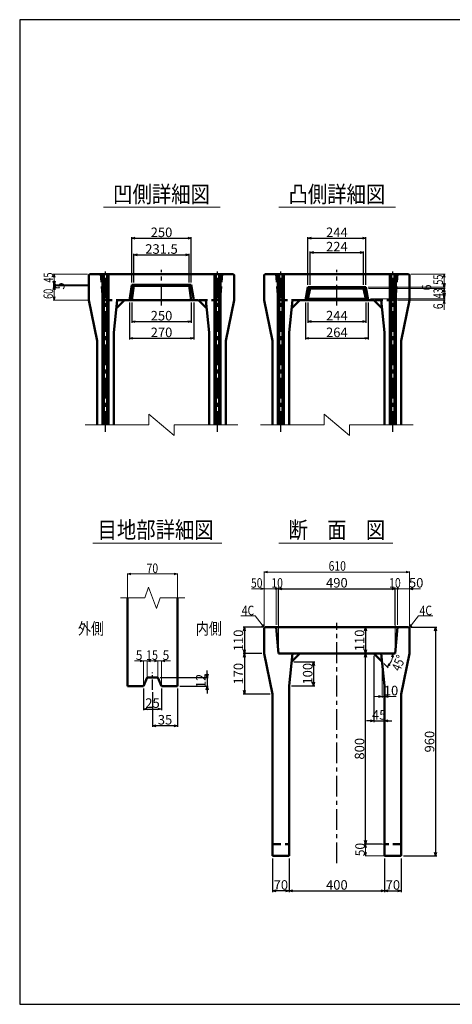
# Model space of a CAD drawing. Extents: x -12479 to 17937, y -987 to 21818.
# Drawn here: x 0 to 1815, y -987 to 3147 of the extents above; entities that cross this region are included whole.
import ezdxf
from ezdxf.enums import TextEntityAlignment as Align

# ---------------------------------------------------------------- set-up
doc = ezdxf.new("R2010")
doc.units = 0
doc.header["$LTSCALE"] = 70
doc.header["$MEASUREMENT"] = 0
doc.linetypes.add('CENTER', pattern=[2, 1.25, -0.25, 0.25, -0.25])
doc.linetypes.add('DASHED', pattern=[0.75, 0.5, -0.25])
doc.layers.get('0').update_dxf_attribs({"linetype": 'CONTINUOUS'})
doc.layers.get('Defpoints').update_dxf_attribs({"linetype": 'CONTINUOUS'})
doc.layers.add('D-BMK', color=2, linetype='CENTER')
doc.layers.add('WAKU', color=7, linetype='CONTINUOUS')
for name, color, linetype, lineweight in [('D-STR', 1, 'CONTINUOUS', 50), ('D-STR-DIM', 7, 'CONTINUOUS', 13), ('D-STR-HTXT', 7, 'CONTINUOUS', 13), ('D-STR-TXT', 7, 'CONTINUOUS', 13)]:
    doc.layers.add(name, color=color, linetype=linetype, lineweight=lineweight)
doc.styles.add('FDASTYLE3', font='MS Mincho.ttf', dxfattribs={"width": 0.8, "height": 40})
doc.styles.get("Standard").update_dxf_attribs({"font": 'MS Mincho.ttf', "width": 0.8})
doc.dimstyles.new('１０', dxfattribs={"dimscale": 10, "dimtxt": 4, "dimasz": 1.5, "dimexe": 0.5, "dimexo": 1, "dimgap": 0.5, "dimtad": 1, "dimdec": 0, "dimzin": 0, "dimdsep": 46, "dimtxsty": 'Standard', "dimblk": 'OPEN30', "dimcen": 0, "dimaunit": 1, "dimadec": 3, "dimazin": 0, "dimtfac": 1, "dimtdec": 0, "dimtix": 1, "dimtmove": 2, "dimatfit": 3, "dimldrblk": 'OPEN30', "dimfxl": 0, "dimtolj": 1, "dimtzin": 0, "dimarcsym": 0})

# ---------------------------------------------------------------- blocks, each defined once
blk = doc.blocks.new('_Open30')
at = {"color": 0, "linetype": 'ByBlock', "lineweight": -2}
for p, q in [((-1, 0.27), (0, 0)), ((0, 0), (-1, -0.27)), ((0, 0), (-1, 0))]:
    blk.add_line(p, q, dxfattribs=at)
blk = doc.blocks.new('*D235')
at = {"layer": 'D-STR-DIM', "color": 0, "linetype": 'Continuous', "lineweight": -2}
for p, q in [((1015.8, 486), (937.6, 486)), ((942.6, 471), (942.6, 331)), ((1050.8, 316), (937.6, 316))]:
    blk.add_line(p, q, dxfattribs=at)
at = {"layer": 'Defpoints', "color": 0, "linetype": 'Continuous'}
for p in [(1025.8, 486), (942.6, 316), (1060.8, 316)]:
    blk.add_point(p, dxfattribs=at)
at = {"layer": 'D-STR-DIM', "color": 0, "linetype": 'Continuous', "lineweight": -2, "xscale": 15, "yscale": 15, "zscale": 15}
for p, rotation in [((942.6, 486), 90), ((942.6, 316), 270)]:
    blk.add_blockref('_Open30', p, dxfattribs=dict(at, rotation=rotation))
at = {"layer": 'D-STR-DIM', "color": 0, "linetype": 'Continuous', "insert": (917.6, 401), "char_height": 40, "attachment_point": 5, "rotation": 90}
blk.add_mtext('\\A1;170', dxfattribs=at)
blk = doc.blocks.new('*D238')
at = {"layer": 'D-STR-DIM', "color": 0, "linetype": 'Continuous', "lineweight": -2}
for p, q in [((662.3, 338.8), (662.3, 177.9)), ((557.3, 323.3), (557.3, 177.9)), ((647.3, 182.9), (572.3, 182.9))]:
    blk.add_line(p, q, dxfattribs=at)
at = {"layer": 'Defpoints', "color": 0, "linetype": 'Continuous'}
for p in [(557.3, 333.3), (662.3, 348.8), (557.3, 182.9)]:
    blk.add_point(p, dxfattribs=at)
at = {"layer": 'D-STR-DIM', "color": 0, "linetype": 'Continuous', "lineweight": -2, "xscale": 15, "yscale": 15, "zscale": 15, "rotation": 180}
blk.add_blockref('_Open30', (557.3, 182.9), dxfattribs=at)
at = {"layer": 'D-STR-DIM', "color": 0, "linetype": 'Continuous', "lineweight": -2, "xscale": 15, "yscale": 15, "zscale": 15}
blk.add_blockref('_Open30', (662.3, 182.9), dxfattribs=at)
at = {"layer": 'D-STR-DIM', "color": 0, "linetype": 'Continuous', "insert": (609.8, 207.9), "char_height": 40, "attachment_point": 5}
blk.add_mtext('\\A1;35', dxfattribs=at)
blk = doc.blocks.new('*D237')
at = {"layer": 'D-STR-DIM', "color": 0, "linetype": 'Continuous', "lineweight": -2}
for p, q in [((786.3, 399.8), (786.3, 414.8)), ((589.8, 384.8), (791.3, 384.8)), ((786.3, 384.8), (786.3, 348.8)), ((672.3, 348.8), (791.3, 348.8)), ((786.3, 333.8), (786.3, 318.8))]:
    blk.add_line(p, q, dxfattribs=at)
at = {"layer": 'Defpoints', "color": 0, "linetype": 'Continuous'}
for p in [(579.8, 384.8), (662.3, 348.8), (786.3, 348.8)]:
    blk.add_point(p, dxfattribs=at)
at = {"layer": 'D-STR-DIM', "color": 0, "linetype": 'Continuous', "lineweight": -2, "xscale": 15, "yscale": 15, "zscale": 15}
for p, rotation in [((786.3, 384.8), 270), ((786.3, 348.8), 90)]:
    blk.add_blockref('_Open30', p, dxfattribs=dict(at, rotation=rotation))
at = {"layer": 'D-STR-DIM', "color": 0, "linetype": 'Continuous', "insert": (759.6, 370.8), "char_height": 40, "attachment_point": 5, "rotation": 90}
blk.add_mtext('\\A1;12', dxfattribs=at)
blk = doc.blocks.new('*D239')
at = {"layer": 'D-STR-DIM', "color": 0, "linetype": 'Continuous', "lineweight": -2}
for p, q in [((519.8, 338.8), (519.8, 247.9)), ((594.8, 338.8), (594.8, 247.9)), ((534.8, 252.9), (579.8, 252.9))]:
    blk.add_line(p, q, dxfattribs=at)
at = {"layer": 'Defpoints', "color": 0, "linetype": 'Continuous'}
for p in [(519.8, 348.8), (594.8, 348.8), (594.8, 252.9)]:
    blk.add_point(p, dxfattribs=at)
at = {"layer": 'D-STR-DIM', "color": 0, "linetype": 'Continuous', "lineweight": -2, "xscale": 15, "yscale": 15, "zscale": 15, "rotation": 180}
blk.add_blockref('_Open30', (519.8, 252.9), dxfattribs=at)
at = {"layer": 'D-STR-DIM', "color": 0, "linetype": 'Continuous', "lineweight": -2, "xscale": 15, "yscale": 15, "zscale": 15}
blk.add_blockref('_Open30', (594.8, 252.9), dxfattribs=at)
at = {"layer": 'D-STR-DIM', "color": 0, "linetype": 'Continuous', "insert": (557.3, 277.9), "char_height": 40, "attachment_point": 5}
blk.add_mtext('\\A1;25', dxfattribs=at)
blk = doc.blocks.new('*D236')
at = {"layer": 'D-STR-DIM', "color": 0, "linetype": 'Continuous', "lineweight": -2}
for p, q in [((1019.8, 596), (937.6, 596)), ((942.6, 581), (942.6, 501)), ((1015.8, 486), (937.6, 486))]:
    blk.add_line(p, q, dxfattribs=at)
at = {"layer": 'Defpoints', "color": 0, "linetype": 'Continuous'}
for p in [(1029.8, 596), (942.6, 486), (1025.8, 486)]:
    blk.add_point(p, dxfattribs=at)
at = {"layer": 'D-STR-DIM', "color": 0, "linetype": 'Continuous', "lineweight": -2, "xscale": 15, "yscale": 15, "zscale": 15}
for p, rotation in [((942.6, 596), 90), ((942.6, 486), 270)]:
    blk.add_blockref('_Open30', p, dxfattribs=dict(at, rotation=rotation))
at = {"layer": 'D-STR-DIM', "color": 0, "linetype": 'Continuous', "insert": (917.6, 541), "char_height": 40, "attachment_point": 5, "rotation": 90}
blk.add_mtext('\\A1;110', dxfattribs=at)
blk = doc.blocks.new('*D240')
at = {"layer": 'D-STR-DIM', "color": 0, "linetype": 'Continuous', "lineweight": -2}
for p, q in [((470, 2044.4), (470, 2234.4)), ((720, 2044.4), (720, 2234.4)), ((485, 2229.4), (705, 2229.4))]:
    blk.add_line(p, q, dxfattribs=at)
at = {"layer": 'Defpoints', "color": 0, "linetype": 'Continuous'}
for p in [(720, 2229.4), (470, 2034.4), (720, 2034.4)]:
    blk.add_point(p, dxfattribs=at)
at = {"layer": 'D-STR-DIM', "color": 0, "linetype": 'Continuous', "lineweight": -2, "xscale": 15, "yscale": 15, "zscale": 15, "rotation": 180}
blk.add_blockref('_Open30', (470, 2229.4), dxfattribs=at)
at = {"layer": 'D-STR-DIM', "color": 0, "linetype": 'Continuous', "lineweight": -2, "xscale": 15, "yscale": 15, "zscale": 15}
blk.add_blockref('_Open30', (720, 2229.4), dxfattribs=at)
at = {"layer": 'D-STR-DIM', "color": 0, "linetype": 'Continuous', "insert": (595, 2254.4), "char_height": 40, "attachment_point": 5}
blk.add_mtext('\\A1;250', dxfattribs=at)
blk = doc.blocks.new('*D242')
at = {"layer": 'D-STR-DIM', "color": 0, "linetype": 'Continuous', "lineweight": -2}
for p, q in [((460, 1959.4), (460, 1804.4)), ((730, 1959.4), (730, 1804.4)), ((475, 1809.4), (715, 1809.4))]:
    blk.add_line(p, q, dxfattribs=at)
at = {"layer": 'Defpoints', "color": 0, "linetype": 'Continuous'}
for p in [(460, 1969.4), (730, 1969.4), (730, 1809.4)]:
    blk.add_point(p, dxfattribs=at)
at = {"layer": 'D-STR-DIM', "color": 0, "linetype": 'Continuous', "lineweight": -2, "xscale": 15, "yscale": 15, "zscale": 15, "rotation": 180}
blk.add_blockref('_Open30', (460, 1809.4), dxfattribs=at)
at = {"layer": 'D-STR-DIM', "color": 0, "linetype": 'Continuous', "lineweight": -2, "xscale": 15, "yscale": 15, "zscale": 15}
blk.add_blockref('_Open30', (730, 1809.4), dxfattribs=at)
at = {"layer": 'D-STR-DIM', "color": 0, "linetype": 'Continuous', "insert": (595, 1834.4), "char_height": 40, "attachment_point": 5}
blk.add_mtext('\\A1;270', dxfattribs=at)
blk = doc.blocks.new('*D243')
at = {"layer": 'D-STR-DIM', "color": 0, "linetype": 'Continuous', "lineweight": -2}
for p, q in [((470, 1959.4), (470, 1874.4)), ((720, 1959.4), (720, 1874.4)), ((485, 1879.4), (705, 1879.4))]:
    blk.add_line(p, q, dxfattribs=at)
at = {"layer": 'Defpoints', "color": 0, "linetype": 'Continuous'}
for p in [(470, 1969.4), (720, 1969.4), (720, 1879.4)]:
    blk.add_point(p, dxfattribs=at)
at = {"layer": 'D-STR-DIM', "color": 0, "linetype": 'Continuous', "lineweight": -2, "xscale": 15, "yscale": 15, "zscale": 15, "rotation": 180}
blk.add_blockref('_Open30', (470, 1879.4), dxfattribs=at)
at = {"layer": 'D-STR-DIM', "color": 0, "linetype": 'Continuous', "lineweight": -2, "xscale": 15, "yscale": 15, "zscale": 15}
blk.add_blockref('_Open30', (720, 1879.4), dxfattribs=at)
at = {"layer": 'D-STR-DIM', "color": 0, "linetype": 'Continuous', "insert": (595, 1904.4), "char_height": 40, "attachment_point": 5}
blk.add_mtext('\\A1;250', dxfattribs=at)
blk = doc.blocks.new('*D241')
at = {"layer": 'D-STR-DIM', "color": 0, "linetype": 'Continuous', "lineweight": -2}
for p, q in [((479.1, 2044.4), (479.1, 2164.4)), ((494.1, 2159.4), (696, 2159.4)), ((711, 2044.4), (711, 2164.4))]:
    blk.add_line(p, q, dxfattribs=at)
at = {"layer": 'Defpoints', "color": 0, "linetype": 'Continuous'}
for p in [(711, 2159.4), (479.1, 2034.4), (711, 2034.4)]:
    blk.add_point(p, dxfattribs=at)
at = {"layer": 'D-STR-DIM', "color": 0, "linetype": 'Continuous', "lineweight": -2, "xscale": 15, "yscale": 15, "zscale": 15, "rotation": 180}
blk.add_blockref('_Open30', (479.1, 2159.4), dxfattribs=at)
at = {"layer": 'D-STR-DIM', "color": 0, "linetype": 'Continuous', "lineweight": -2, "xscale": 15, "yscale": 15, "zscale": 15}
blk.add_blockref('_Open30', (711, 2159.4), dxfattribs=at)
at = {"layer": 'D-STR-DIM', "color": 0, "linetype": 'Continuous', "insert": (595, 2184.4), "char_height": 40, "attachment_point": 5}
blk.add_mtext('\\A1;231.5', dxfattribs=at)
blk = doc.blocks.new('*D232')
at = {"layer": 'D-STR-DIM', "color": 0, "linetype": 'Continuous', "lineweight": -2}
for p, q in [((1485.8, 476), (1485.8, 198.2)), ((1530.8, 213.2), (1530.8, 208.2)), ((1470.8, 203.2), (1455.8, 203.2)), ((1485.8, 203.2), (1530.8, 203.2)), ((1545.8, 203.2), (1560.8, 203.2))]:
    blk.add_line(p, q, dxfattribs=at)
at = {"layer": 'Defpoints', "color": 0, "linetype": 'Continuous'}
for p in [(1485.8, 486), (1530.8, 203.2), (1530.8, 203.2)]:
    blk.add_point(p, dxfattribs=at)
at = {"layer": 'D-STR-DIM', "color": 0, "linetype": 'Continuous', "lineweight": -2, "xscale": 15, "yscale": 15, "zscale": 15}
blk.add_blockref('_Open30', (1485.8, 203.2), dxfattribs=at)
at = {"layer": 'D-STR-DIM', "color": 0, "linetype": 'Continuous', "lineweight": -2, "xscale": 15, "yscale": 15, "zscale": 15, "rotation": 180}
blk.add_blockref('_Open30', (1530.8, 203.2), dxfattribs=at)
at = {"layer": 'D-STR-DIM', "color": 0, "linetype": 'Continuous', "insert": (1508.3, 228.2), "char_height": 40, "attachment_point": 5}
blk.add_mtext('\\A1;45', dxfattribs=at)
blk = doc.blocks.new('*D246')
at = {"layer": 'D-STR-DIM', "color": 0, "linetype": 'Continuous', "lineweight": -2}
for p, q in [((1641.8, 596), (1749.8, 596)), ((1744.8, 581), (1744.8, -349)), ((1610.8, -364), (1749.8, -364))]:
    blk.add_line(p, q, dxfattribs=at)
at = {"layer": 'Defpoints', "color": 0, "linetype": 'Continuous'}
for p in [(1631.8, 596), (1600.8, -364), (1744.8, -364)]:
    blk.add_point(p, dxfattribs=at)
at = {"layer": 'D-STR-DIM', "color": 0, "linetype": 'Continuous', "lineweight": -2, "xscale": 15, "yscale": 15, "zscale": 15}
for p, rotation in [((1744.8, 596), 90), ((1744.8, -364), 270)]:
    blk.add_blockref('_Open30', p, dxfattribs=dict(at, rotation=rotation))
at = {"layer": 'D-STR-DIM', "color": 0, "linetype": 'Continuous', "insert": (1719.8, 116), "char_height": 40, "attachment_point": 5, "rotation": 90}
blk.add_mtext('\\A1;960', dxfattribs=at)
blk = doc.blocks.new('*D253')
at = {"layer": 'D-STR-DIM', "color": 0, "linetype": 'Continuous', "lineweight": -2}
for p, q in [((1451, -299), (1451, 471)), ((1461, 486), (1456, 486)), ((1520.8, -314), (1446, -314))]:
    blk.add_line(p, q, dxfattribs=at)
at = {"layer": 'Defpoints', "color": 0, "linetype": 'Continuous'}
for p in [(1451, 486), (1451, 486), (1530.8, -314)]:
    blk.add_point(p, dxfattribs=at)
at = {"layer": 'D-STR-DIM', "color": 0, "linetype": 'Continuous', "lineweight": -2, "xscale": 15, "yscale": 15, "zscale": 15}
for p, rotation in [((1451, 486), 90), ((1451, -314), 270)]:
    blk.add_blockref('_Open30', p, dxfattribs=dict(at, rotation=rotation))
at = {"layer": 'D-STR-DIM', "color": 0, "linetype": 'Continuous', "insert": (1426, 86), "char_height": 40, "attachment_point": 5, "rotation": 90}
blk.add_mtext('\\A1;800', dxfattribs=at)
blk = doc.blocks.new('*D255')
at = {"layer": 'D-STR-DIM', "color": 0, "linetype": 'Continuous', "lineweight": -2}
for p, q in [((1530.8, -374), (1530.8, -515.7)), ((1600.8, -374), (1600.8, -515.7)), ((1545.8, -510.7), (1585.8, -510.7))]:
    blk.add_line(p, q, dxfattribs=at)
at = {"layer": 'Defpoints', "color": 0, "linetype": 'Continuous'}
for p in [(1530.8, -364), (1600.8, -364), (1600.8, -510.7)]:
    blk.add_point(p, dxfattribs=at)
at = {"layer": 'D-STR-DIM', "color": 0, "linetype": 'Continuous', "lineweight": -2, "xscale": 15, "yscale": 15, "zscale": 15, "rotation": 180}
blk.add_blockref('_Open30', (1530.8, -510.7), dxfattribs=at)
at = {"layer": 'D-STR-DIM', "color": 0, "linetype": 'Continuous', "lineweight": -2, "xscale": 15, "yscale": 15, "zscale": 15}
blk.add_blockref('_Open30', (1600.8, -510.7), dxfattribs=at)
at = {"layer": 'D-STR-DIM', "color": 0, "linetype": 'Continuous', "insert": (1565.8, -485.7), "char_height": 40, "attachment_point": 5}
blk.add_mtext('\\A1;70', dxfattribs=at)
blk = doc.blocks.new('*D254')
at = {"layer": 'D-STR-DIM', "color": 0, "linetype": 'Continuous', "lineweight": -2}
for p, q in [((1060.8, -374), (1060.8, -515.7)), ((1130.8, -374), (1130.8, -515.7)), ((1115.8, -510.7), (1075.8, -510.7))]:
    blk.add_line(p, q, dxfattribs=at)
at = {"layer": 'Defpoints', "color": 0, "linetype": 'Continuous'}
for p in [(1060.8, -364), (1130.8, -364), (1060.8, -510.7)]:
    blk.add_point(p, dxfattribs=at)
at = {"layer": 'D-STR-DIM', "color": 0, "linetype": 'Continuous', "lineweight": -2, "xscale": 15, "yscale": 15, "zscale": 15, "rotation": 180}
blk.add_blockref('_Open30', (1060.8, -510.7), dxfattribs=at)
at = {"layer": 'D-STR-DIM', "color": 0, "linetype": 'Continuous', "lineweight": -2, "xscale": 15, "yscale": 15, "zscale": 15}
blk.add_blockref('_Open30', (1130.8, -510.7), dxfattribs=at)
at = {"layer": 'D-STR-DIM', "color": 0, "linetype": 'Continuous', "insert": (1095.8, -485.7), "char_height": 40, "attachment_point": 5}
blk.add_mtext('\\A1;70', dxfattribs=at)
blk = doc.blocks.new('*D256')
at = {"layer": 'D-STR-DIM', "color": 0, "linetype": 'Continuous', "lineweight": -2}
for p, q in [((1130.8, -374), (1130.8, -515.7)), ((1530.8, -374), (1530.8, -515.7)), ((1145.8, -510.7), (1515.8, -510.7))]:
    blk.add_line(p, q, dxfattribs=at)
at = {"layer": 'Defpoints', "color": 0, "linetype": 'Continuous'}
for p in [(1130.8, -364), (1530.8, -364), (1530.8, -510.7)]:
    blk.add_point(p, dxfattribs=at)
at = {"layer": 'D-STR-DIM', "color": 0, "linetype": 'Continuous', "lineweight": -2, "xscale": 15, "yscale": 15, "zscale": 15, "rotation": 180}
blk.add_blockref('_Open30', (1130.8, -510.7), dxfattribs=at)
at = {"layer": 'D-STR-DIM', "color": 0, "linetype": 'Continuous', "lineweight": -2, "xscale": 15, "yscale": 15, "zscale": 15}
blk.add_blockref('_Open30', (1530.8, -510.7), dxfattribs=at)
at = {"layer": 'D-STR-DIM', "color": 0, "linetype": 'Continuous', "insert": (1330.8, -485.7), "char_height": 40, "attachment_point": 5}
blk.add_mtext('\\A1;400', dxfattribs=at)
blk = doc.blocks.new('*D268')
at = {"layer": 'D-STR-DIM', "color": 0, "linetype": 'Continuous', "lineweight": -2}
for p, q in [((1085.8, 606), (1085.8, 763)), ((1100.8, 758), (1560.8, 758)), ((1575.8, 606), (1575.8, 763))]:
    blk.add_line(p, q, dxfattribs=at)
at = {"layer": 'Defpoints', "color": 0, "linetype": 'Continuous'}
for p in [(1575.8, 758), (1085.8, 596), (1575.8, 596)]:
    blk.add_point(p, dxfattribs=at)
at = {"layer": 'D-STR-DIM', "color": 0, "linetype": 'Continuous', "lineweight": -2, "xscale": 15, "yscale": 15, "zscale": 15, "rotation": 180}
blk.add_blockref('_Open30', (1085.8, 758), dxfattribs=at)
at = {"layer": 'D-STR-DIM', "color": 0, "linetype": 'Continuous', "lineweight": -2, "xscale": 15, "yscale": 15, "zscale": 15}
blk.add_blockref('_Open30', (1575.8, 758), dxfattribs=at)
at = {"layer": 'D-STR-DIM', "color": 0, "linetype": 'Continuous', "insert": (1330.8, 783), "char_height": 40, "attachment_point": 5}
blk.add_mtext('\\A1;490', dxfattribs=at)
blk = doc.blocks.new('*D233')
at = {"layer": 'D-STR-DIM', "color": 0, "linetype": 'Continuous', "lineweight": -2}
for p, q in [((1150.8, 451), (1238.3, 451)), ((1233.3, 436), (1233.3, 366)), ((1140.8, 351), (1238.3, 351))]:
    blk.add_line(p, q, dxfattribs=at)
at = {"layer": 'Defpoints', "color": 0, "linetype": 'Continuous'}
for p in [(1140.8, 451), (1130.8, 351), (1233.3, 351)]:
    blk.add_point(p, dxfattribs=at)
at = {"layer": 'D-STR-DIM', "color": 0, "linetype": 'Continuous', "lineweight": -2, "xscale": 15, "yscale": 15, "zscale": 15}
for p, rotation in [((1233.3, 451), 90), ((1233.3, 351), 270)]:
    blk.add_blockref('_Open30', p, dxfattribs=dict(at, rotation=rotation))
at = {"layer": 'D-STR-DIM', "color": 0, "linetype": 'Continuous', "insert": (1208.3, 401), "char_height": 40, "attachment_point": 5, "rotation": 90}
blk.add_mtext('\\A1;100', dxfattribs=at)
blk = doc.blocks.new('*D252')
at = {"layer": 'D-STR-DIM', "color": 0, "linetype": 'Continuous', "lineweight": -2}
for p, q in [((1441, 596), (1446, 596)), ((1451, 581), (1451, 501)), ((1441, 486), (1446, 486))]:
    blk.add_line(p, q, dxfattribs=at)
at = {"layer": 'Defpoints', "color": 0, "linetype": 'Continuous'}
for p in [(1451, 596), (1451, 486), (1451, 486)]:
    blk.add_point(p, dxfattribs=at)
at = {"layer": 'D-STR-DIM', "color": 0, "linetype": 'Continuous', "lineweight": -2, "xscale": 15, "yscale": 15, "zscale": 15}
for p, rotation in [((1451, 596), 90), ((1451, 486), 270)]:
    blk.add_blockref('_Open30', p, dxfattribs=dict(at, rotation=rotation))
at = {"layer": 'D-STR-DIM', "color": 0, "linetype": 'Continuous', "insert": (1426, 541), "char_height": 40, "attachment_point": 5, "rotation": 90}
blk.add_mtext('\\A1;110', dxfattribs=at)
blk = doc.blocks.new('*D224')
at = {"layer": 'D-STR-DIM', "color": 0, "linetype": 'Continuous', "lineweight": -2}
for p, q in [((1208.8, 2034.4), (1208.8, 2234.4)), ((1452.8, 2034.4), (1452.8, 2234.4)), ((1223.8, 2229.4), (1437.8, 2229.4))]:
    blk.add_line(p, q, dxfattribs=at)
at = {"layer": 'Defpoints', "color": 0, "linetype": 'Continuous'}
for p in [(1452.8, 2229.4), (1208.8, 2024.4), (1452.8, 2024.4)]:
    blk.add_point(p, dxfattribs=at)
at = {"layer": 'D-STR-DIM', "color": 0, "linetype": 'Continuous', "lineweight": -2, "xscale": 15, "yscale": 15, "zscale": 15, "rotation": 180}
blk.add_blockref('_Open30', (1208.8, 2229.4), dxfattribs=at)
at = {"layer": 'D-STR-DIM', "color": 0, "linetype": 'Continuous', "lineweight": -2, "xscale": 15, "yscale": 15, "zscale": 15}
blk.add_blockref('_Open30', (1452.8, 2229.4), dxfattribs=at)
at = {"layer": 'D-STR-DIM', "color": 0, "linetype": 'Continuous', "insert": (1330.8, 2254.4), "char_height": 40, "attachment_point": 5}
blk.add_mtext('\\A1;244', dxfattribs=at)
blk = doc.blocks.new('*D227')
at = {"layer": 'D-STR-DIM', "color": 0, "linetype": 'Continuous', "lineweight": -2}
for p, q in [((1208.8, 1959.4), (1208.8, 1874.7)), ((1452.8, 1959.4), (1452.8, 1874.7)), ((1223.8, 1879.7), (1437.8, 1879.7))]:
    blk.add_line(p, q, dxfattribs=at)
at = {"layer": 'Defpoints', "color": 0, "linetype": 'Continuous'}
for p in [(1208.8, 1969.4), (1452.8, 1969.4), (1452.8, 1879.7)]:
    blk.add_point(p, dxfattribs=at)
at = {"layer": 'D-STR-DIM', "color": 0, "linetype": 'Continuous', "lineweight": -2, "xscale": 15, "yscale": 15, "zscale": 15, "rotation": 180}
blk.add_blockref('_Open30', (1208.8, 1879.7), dxfattribs=at)
at = {"layer": 'D-STR-DIM', "color": 0, "linetype": 'Continuous', "lineweight": -2, "xscale": 15, "yscale": 15, "zscale": 15}
blk.add_blockref('_Open30', (1452.8, 1879.7), dxfattribs=at)
at = {"layer": 'D-STR-DIM', "color": 0, "linetype": 'Continuous', "insert": (1330.8, 1904.7), "char_height": 40, "attachment_point": 5}
blk.add_mtext('\\A1;244', dxfattribs=at)
blk = doc.blocks.new('*D226')
at = {"layer": 'D-STR-DIM', "color": 0, "linetype": 'Continuous', "lineweight": -2}
for p, q in [((1198.8, 1959.4), (1198.8, 1804.4)), ((1462.8, 1959.4), (1462.8, 1804.4)), ((1213.8, 1809.4), (1447.8, 1809.4))]:
    blk.add_line(p, q, dxfattribs=at)
at = {"layer": 'Defpoints', "color": 0, "linetype": 'Continuous'}
for p in [(1198.8, 1969.4), (1462.8, 1969.4), (1462.8, 1809.4)]:
    blk.add_point(p, dxfattribs=at)
at = {"layer": 'D-STR-DIM', "color": 0, "linetype": 'Continuous', "lineweight": -2, "xscale": 15, "yscale": 15, "zscale": 15, "rotation": 180}
blk.add_blockref('_Open30', (1198.8, 1809.4), dxfattribs=at)
at = {"layer": 'D-STR-DIM', "color": 0, "linetype": 'Continuous', "lineweight": -2, "xscale": 15, "yscale": 15, "zscale": 15}
blk.add_blockref('_Open30', (1462.8, 1809.4), dxfattribs=at)
at = {"layer": 'D-STR-DIM', "color": 0, "linetype": 'Continuous', "insert": (1330.8, 1834.4), "char_height": 40, "attachment_point": 5}
blk.add_mtext('\\A1;264', dxfattribs=at)
blk = doc.blocks.new('*D225')
at = {"layer": 'D-STR-DIM', "color": 0, "linetype": 'Continuous', "lineweight": -2}
for p, q in [((1218.8, 2034.4), (1218.8, 2174.4)), ((1233.8, 2169.4), (1427.8, 2169.4)), ((1442.8, 2034.4), (1442.8, 2174.4))]:
    blk.add_line(p, q, dxfattribs=at)
at = {"layer": 'Defpoints', "color": 0, "linetype": 'Continuous'}
for p in [(1442.8, 2169.4), (1218.8, 2024.4), (1442.8, 2024.4)]:
    blk.add_point(p, dxfattribs=at)
at = {"layer": 'D-STR-DIM', "color": 0, "linetype": 'Continuous', "lineweight": -2, "xscale": 15, "yscale": 15, "zscale": 15, "rotation": 180}
blk.add_blockref('_Open30', (1218.8, 2169.4), dxfattribs=at)
at = {"layer": 'D-STR-DIM', "color": 0, "linetype": 'Continuous', "lineweight": -2, "xscale": 15, "yscale": 15, "zscale": 15}
blk.add_blockref('_Open30', (1442.8, 2169.4), dxfattribs=at)
at = {"layer": 'D-STR-DIM', "color": 0, "linetype": 'Continuous', "insert": (1330.8, 2194.4), "char_height": 40, "attachment_point": 5}
blk.add_mtext('\\A1;224', dxfattribs=at)

msp = doc.modelspace()

# ---------------------------------------------------------------- linework, layer by layer
at = {"color": 0, "linetype": 'ByBlock', "lineweight": -2}
for p, q in [((1635.8, 758), (1650.8, 762)), ((1650.8, 754), (1635.8, 758))]:
    msp.add_line(p, q, dxfattribs=at)
at = {"layer": 'D-BMK', "linetype": 'CENTER'}
for p, q in [((360, 1416.1), (360, 2090)), ((595, 1946.6), (595, 2097.4)), ((830, 1416.1), (830, 2090)), ((1095.8, 1416.1), (1095.8, 2090)), ((1330.8, 1946.6), (1330.8, 2097.4)), ((1565.8, 1416.1), (1565.8, 2090)), ((1330.8, -394.5), (1330.8, 614.3))]:
    msp.add_line(p, q, dxfattribs=at)
at = {"layer": 'D-BMK', "linetype": 'CENTER', "ltscale": 0.5}
msp.add_line((557.3, 333.3), (557.3, 406.3), dxfattribs=at)
at = {"layer": 'D-STR'}
for p, q in [((294, 2079.4), (290, 2075.4)), ((290, 1969.4), (290, 2075.4)), ((896, 2079.4), (294, 2079.4)), ((347.5, 1446.1), (347.5, 2079.4)), ((352.5, 1446.1), (352.5, 2079.4)), ((367.5, 1446.1), (367.5, 2079.4)), ((372.5, 1446.1), (372.5, 2079.4)), ((817.5, 1446.1), (817.5, 2079.4)), ((822.5, 1446.1), (822.5, 2079.4)), ((837.5, 1446.1), (837.5, 2079.4)), ((842.5, 1446.1), (842.5, 2079.4)), ((896, 2079.4), (900, 2075.4)), ((900, 1969.4), (900, 2075.4)), ((1029.8, 2079.4), (1025.8, 2075.4)), ((1025.8, 1969.4), (1025.8, 2075.4)), ((1631.8, 2079.4), (1029.8, 2079.4)), ((1083.3, 1446.1), (1083.3, 2079.4)), ((1088.3, 1446.1), (1088.3, 2079.4)), ((1103.3, 1446.1), (1103.3, 2079.4)), ((1108.3, 1446.1), (1108.3, 2079.4)), ((1553.3, 1446.1), (1553.3, 2079.4)), ((1558.3, 1446.1), (1558.3, 2079.4)), ((1573.3, 1446.1), (1573.3, 2079.4)), ((1578.3, 1446.1), (1578.3, 2079.4)), ((1631.8, 2079.4), (1635.8, 2075.4)), ((1635.8, 1969.4), (1635.8, 2075.4)), ((470, 2034.4), (460, 1969.4)), ((479.1, 2029.4), (470, 2034.4)), ((720, 2034.4), (470, 2034.4)), ((479.1, 2029.4), (470, 1969.4)), ((479.1, 2029.4), (595, 2029.4)), ((711, 2029.4), (595, 2029.4)), ((711, 2029.4), (720, 2034.4)), ((711, 2029.4), (720, 1969.4)), ((720, 2034.4), (730, 1969.4)), ((1198.8, 1969.4), (1208.8, 2024.4)), ((1330.8, 2024.4), (1208.8, 2024.4)), ((1208.8, 2024.4), (1218.8, 2018.4)), ((1208.8, 1975.4), (1218.8, 2018.4)), ((1330.8, 2018.4), (1218.8, 2018.4)), ((1330.8, 2024.4), (1452.8, 2024.4)), ((1330.8, 2018.4), (1442.8, 2018.4)), ((1452.8, 2024.4), (1442.8, 2018.4)), ((1452.8, 1975.4), (1442.8, 2018.4)), ((1462.8, 1969.4), (1452.8, 2024.4)), ((290, 1969.4), (325, 1799.4)), ((405, 1934.4), (440, 1969.4)), ((750, 1969.4), (440, 1969.4)), ((785, 1934.4), (750, 1969.4)), ((900, 1969.4), (865, 1799.4)), ((1025.8, 1969.4), (1060.8, 1799.4)), ((1140.8, 1934.4), (1175.8, 1969.4)), ((1485.8, 1969.4), (1175.8, 1969.4)), ((1198.8, 1969.4), (1208.8, 1975.4)), ((1330.8, 1975.4), (1208.8, 1975.4)), ((1330.8, 1975.4), (1452.8, 1975.4)), ((1462.8, 1969.4), (1452.8, 1975.4)), ((1520.8, 1934.4), (1485.8, 1969.4)), ((1635.8, 1969.4), (1600.8, 1799.4)), ((395, 1446.1), (395, 1834.4)), ((795, 1446.1), (795, 1834.4)), ((1130.8, 1446.1), (1130.8, 1834.4)), ((1530.8, 1446.1), (1530.8, 1834.4)), ((325, 1446.1), (325, 1799.4)), ((865, 1446.1), (865, 1799.4)), ((1060.8, 1446.1), (1060.8, 1799.4)), ((1600.8, 1446.1), (1600.8, 1799.4)), ((452.3, 348.8), (452.3, 720)), ((662.3, 348.8), (662.3, 720)), ((1029.8, 596), (1025.8, 592)), ((1025.8, 486), (1025.8, 592)), ((1631.8, 596), (1029.8, 596)), ((1082.8, 596), (1031.5, 596)), ((1075.8, 596), (1085.8, 486)), ((1585.8, 596), (1575.8, 486)), ((1631.8, 596), (1635.8, 592)), ((1635.8, 486), (1635.8, 592)), ((1025.8, 486), (1060.8, 316)), ((1575.8, 486), (1085.8, 486)), ((1140.8, 451), (1175.8, 486)), ((1520.8, 451), (1485.8, 486)), ((1635.8, 486), (1600.8, 316)), ((534.8, 384.8), (519.8, 348.8)), ((579.8, 384.8), (534.8, 384.8)), ((579.8, 384.8), (594.8, 348.8)), ((519.8, 348.8), (452.3, 348.8)), ((662.3, 348.8), (594.8, 348.8)), ((1130.8, -364), (1130.8, 351)), ((1530.8, -364), (1530.8, 351)), ((1060.8, -364), (1060.8, 316)), ((1600.8, -364), (1600.8, 316)), ((1130.8, -364), (1060.8, -364)), ((1600.8, -364), (1530.8, -364))]:
    msp.add_line(p, q, dxfattribs=at)
at = {"layer": 'D-STR', "linetype": 'DASHED'}
for p, q in [((340, 2079.4), (350, 1969.4)), ((850, 2079.4), (840, 1969.4)), ((1075.8, 2079.4), (1085.8, 1969.4)), ((1585.8, 2079.4), (1575.8, 1969.4)), ((440, 1969.4), (350, 1969.4)), ((840, 1969.4), (750, 1969.4)), ((1175.8, 1969.4), (1085.8, 1969.4)), ((1575.8, 1969.4), (1485.8, 1969.4)), ((1060.8, -314), (1130.8, -314)), ((1600.8, -314), (1530.8, -314))]:
    msp.add_line(p, q, dxfattribs=at)
at = {"layer": 'D-STR', "linetype": 'Continuous'}
for p, q in [((408.5, 1969.4), (395, 1834.4)), ((781.5, 1969.4), (795, 1834.4)), ((1144.3, 1969.4), (1130.8, 1834.4)), ((1517.3, 1969.4), (1530.8, 1834.4)), ((1144.3, 486), (1130.8, 351)), ((1517.3, 486), (1530.8, 351))]:
    msp.add_line(p, q, dxfattribs=at)
at = {"layer": 'D-STR-DIM', "linetype": 'Continuous'}
for p, q in [((285, 2079.4), (140, 2079.4)), ((145, 2079.4), (145, 1969.4)), ((1640.8, 2079.4), (1785.8, 2079.4)), ((1780.8, 2079.4), (1780.8, 1929.4)), ((285, 2034.4), (140, 2034.4)), ((285, 2029.4), (140, 2029.4)), ((1462.8, 2024.4), (1785.8, 2024.4)), ((1464.1, 2018.4), (1785.8, 2018.4)), ((285, 1969.4), (140, 1969.4)), ((1471.4, 1975.4), (1785.8, 1975.4)), ((1585.8, 1969.4), (1785.8, 1969.4)), ((1640.8, 1975.4), (1785.8, 1975.4)), ((1575.8, 758), (1635.8, 758)), ((1585.8, 606), (1585.8, 763)), ((1635.8, 606), (1635.8, 763)), ((1635.8, 758), (1681.4, 758)), ((1520.8, 441), (1520.8, 300.5)), ((1527.8, 443.9), (1545.7, 426)), ((1505.8, 305.5), (1490.8, 305.5)), ((1520.8, 305.5), (1530.8, 305.5)), ((1530.8, 315.5), (1530.8, 310.5)), ((1545.8, 305.5), (1579.4, 305.5))]:
    msp.add_line(p, q, dxfattribs=at)
at = {"layer": 'D-STR-DIM', "color": 0, "linetype": 'ByBlock', "lineweight": -2}
for p, q in [((145, 2079.4), (141, 2064.4)), ((149.1, 2064.4), (145, 2079.4)), ((1780.8, 2079.4), (1776.7, 2064.4)), ((1784.8, 2064.4), (1780.8, 2079.4)), ((145, 2034.4), (141, 2049.4)), ((141, 2014.4), (145, 2029.4)), ((149.1, 2049.4), (145, 2034.4)), ((145, 2029.4), (149.1, 2014.4)), ((1780.8, 2024.4), (1776.7, 2039.4)), ((1784.8, 2039.4), (1780.8, 2024.4)), ((141, 1984.4), (145, 1969.4)), ((145, 1969.4), (149.1, 1984.4)), ((1780.8, 2018.4), (1776.7, 2003.4)), ((1780.8, 1975.4), (1776.7, 2000.4)), ((1784.8, 2003.4), (1780.8, 2018.4)), ((1784.8, 2000.4), (1780.8, 1975.4)), ((1780.8, 1969.4), (1776.7, 1954.4)), ((1784.8, 1954.4), (1780.8, 1969.4))]:
    msp.add_line(p, q, dxfattribs=at)
at = {"layer": 'D-STR-DIM'}
for p, q in [((1025.8, 828), (1040.2, 831.9)), ((1025.8, 602), (1025.8, 830)), ((1025.8, 828), (1635.8, 828)), ((1025.8, 828), (1040.2, 824.1)), ((1635.8, 828), (1621.3, 831.9)), ((1635.8, 828), (1621.3, 824.1)), ((1635.8, 602), (1635.8, 830)), ((452.3, 820), (466.7, 823.9)), ((452.3, 722), (452.3, 822)), ((452.3, 820), (662.3, 820)), ((452.3, 820), (466.7, 816.1)), ((662.3, 820), (647.8, 823.9)), ((662.3, 820), (647.8, 816.1)), ((662.3, 722), (662.3, 822)), ((973, 758), (1075.8, 758)), ((1025.8, 758), (1011.3, 761.9)), ((1025.8, 758), (1011.3, 754.1)), ((1025.8, 602), (1025.8, 760)), ((1075.8, 606), (1075.8, 763)), ((1075.8, 758), (1085.8, 758)), ((1085.8, 511), (1085.8, 763)), ((1575.8, 511), (1575.8, 763)), ((1585.8, 606), (1585.8, 763)), ((1635.8, 602), (1635.8, 760)), ((987.6, 643.9), (927.6, 643.9)), ((1027.8, 594), (987.6, 643.9)), ((1633.8, 594), (1673.9, 643.9)), ((1733.9, 643.9), (1673.9, 643.9)), ((1027.8, 594), (1015.7, 602.9)), ((1027.8, 594), (1021.7, 607.7)), ((1633.8, 594), (1639.8, 607.7)), ((1633.8, 594), (1645.9, 602.9)), ((482.3, 454.8), (519.8, 454.8)), ((519.8, 454.8), (505.3, 458.7)), ((519.8, 454.8), (505.3, 450.9)), ((519.8, 350.8), (519.8, 456.8)), ((519.8, 454.8), (534.8, 454.8)), ((534.8, 454.8), (549.2, 458.7)), ((534.8, 386.8), (534.8, 456.8)), ((534.8, 454.8), (549.2, 450.9)), ((534.8, 454.8), (579.8, 454.8)), ((579.8, 454.8), (565.3, 458.7)), ((579.8, 454.8), (565.3, 450.9)), ((579.8, 386.8), (579.8, 456.8)), ((579.8, 454.8), (594.8, 454.8)), ((594.8, 454.8), (609.2, 458.7)), ((594.8, 350.8), (594.8, 456.8)), ((594.8, 454.8), (609.2, 450.9)), ((594.8, 454.8), (632.5, 454.8)), ((1451, -314), (1447.1, -328.5)), ((1528.8, -314), (1449, -314)), ((1451, -314), (1454.8, -328.5)), ((1451, -364), (1451, -314)), ((1451, -364), (1447.1, -349.5)), ((1528.8, -364), (1449, -364)), ((1451, -364), (1454.8, -349.5))]:
    msp.add_line(p, q, dxfattribs=at)
at = {"layer": 'D-STR-DIM', "linetype": 'Continuous'}
for centre in [(1075.8, 758), (1585.8, 758)]:
    msp.add_circle(centre, 3.5, dxfattribs=at)
msp.add_arc((1485.8, 486), 79.8, 325.7827, 349.2173, dxfattribs=at)
at = {"layer": 'D-STR-HTXT', "linetype": 'Continuous'}
for p, q in [((352, 2359.4), (841.3, 2359.4)), ((1087.2, 2359.4), (1576.8, 2359.4)), ((306.5, 950), (848.6, 950)), ((1087.2, 950), (1565.7, 950))]:
    msp.add_line(p, q, dxfattribs=at)
at = {"layer": 'D-STR-HTXT'}
for p, q in [((542.3, 1491.1), (647.8, 1401.1)), ((542.3, 1446.1), (542.3, 1491.1)), ((1278, 1491.1), (1383.5, 1401.1)), ((1278, 1446.1), (1278, 1491.1)), ((275, 1446.1), (542.3, 1446.1)), ((647.8, 1401.1), (647.8, 1446.1)), ((647.8, 1446.1), (915, 1446.1)), ((1010.8, 1446.1), (1278, 1446.1)), ((1383.5, 1401.1), (1383.5, 1446.1)), ((1383.5, 1446.1), (1650.8, 1446.1)), ((524.5, 720), (540.9, 765)), ((540.9, 765), (573.6, 675)), ((422.3, 720), (524.5, 720)), ((573.6, 675), (590, 720)), ((590, 720), (692.3, 720))]:
    msp.add_line(p, q, dxfattribs=at)
at = {"layer": 'WAKU', "color": 2}
msp.add_lwpolyline([(0, -986.9), (8718.5, -986.9), (8718.5, 3147.2), (0, 3147.2)], close=True, dxfattribs=at)

# ---------------------------------------------------------------- block references
at = {"layer": 'D-STR-DIM', "linetype": 'Continuous', "xscale": 15, "yscale": 15, "zscale": 15}
for p, rotation in [((1565.6, 486), 84.60862604382774), ((1542.2, 429.5), 230.3913739561745), ((1530.8, 305.5), 180)]:
    msp.add_blockref('_Open30', p, dxfattribs=dict(at, rotation=rotation))
msp.add_blockref('_Open30', (1520.8, 305.5), dxfattribs=at)

# ---------------------------------------------------------------- texts
at = {"layer": 'D-STR-DIM', "linetype": 'Continuous'}
for s, width, p in [('45', 0.7, (140, 2043.2)), ('55', 0.7, (1775.8, 2034.5)), ('6', 0.8, (1727.3, 2010.7)), ('60', 0.7, (140, 1975)), ('43', 0.7, (1775.8, 1977.4)), ('6', 0.8, (1775.8, 1931.8))]:
    msp.add_text(s, height=40, rotation=90, dxfattribs=dict(at, width=width)).set_placement(p)
at = {"layer": 'D-STR-DIM', "style": 'FDASTYLE3', "width": 0.8}
for s, p in [('610', (1332.5, 833.6)), ('70', (556.7, 823.9)), ('50', (994.5, 762.3)), ('10', (1080.2, 762.3)), ('10', (1574.6, 762.6)), ('4C', (957.8, 646.9)), ('4C', (1704, 646.9))]:
    msp.add_text(s, height=40, dxfattribs=at).set_placement(p, align=Align.CENTER)
at = {"layer": 'D-STR-DIM', "style": 'FDASTYLE3'}
for s, width, p, p2 in [('5', 0.957031, (487, 459), (515, 459)), ('15', 0.847656, (530.4, 459.4), (580, 459.4)), ('5', 0.957031, (599.6, 459), (627.6, 459))]:
    msp.add_text(s, height=40, dxfattribs=dict(at, width=width)).set_placement(p, p2, align=Align.FIT)
for s, rotation, width, p in [('45°', 67.5, 0.8, (1608.3, 438.7)), ('50', 90, 0.929688, (1448, -337.2))]:
    msp.add_text(s, height=40, rotation=rotation, dxfattribs=dict(at, width=width)).set_placement(p, align=Align.CENTER)
at = {"layer": 'D-STR-DIM', "linetype": 'Continuous', "insert": (173.5, 2029.2), "char_height": 40, "attachment_point": 5, "rotation": 90}
msp.add_mtext('5', dxfattribs=at)
at = {"layer": 'D-STR-DIM', "linetype": 'Continuous', "char_height": 40, "attachment_point": 5}
for s, insert in [('\\A1;50', (1663.5, 783)), ('\\A1;10', (1558.1, 330.5))]:
    msp.add_mtext(s, dxfattribs=dict(at, insert=insert))
at = {"layer": 'D-STR-TXT', "style": 'FDASTYLE3'}
for s, height, width, p in [('凹側詳細図', 70, 0.85, (595, 2379.4)), ('凸側詳細図', 70, 0.85, (1330.8, 2379.4)), ('目地部詳細図', 70, 0.85, (570.1, 970)), ('断\u3000面\u3000図', 70, 0.85, (1330.8, 970)), ('外側', 50, 0.8, (299.1, 565.7)), ('内側', 50, 0.8, (793.7, 565.7))]:
    msp.add_text(s, height=height, dxfattribs=dict(at, width=width)).set_placement(p, align=Align.CENTER)

# ---------------------------------------------------------------- dimensions: what is measured, and where the dimension line sits
at = {"layer": 'D-STR-DIM', "linetype": 'Continuous'}
for base, p1, p2, picture, middle in [((720, 2229.4), (470, 2034.4), (720, 2034.4), '*D240', (595, 2254.4)), ((1442.8, 2169.4), (1218.8, 2024.4), (1442.8, 2024.4), '*D225', (1330.8, 2194.4)), ((730, 1809.4), (460, 1969.4), (730, 1969.4), '*D242', (595, 1834.4)), ((720, 1879.4), (470, 1969.4), (720, 1969.4), '*D243', (595, 1904.4)), ((1462.8, 1809.4), (1198.8, 1969.4), (1462.8, 1969.4), '*D226', (1330.8, 1834.4)), ((1452.8, 1879.7), (1208.8, 1969.4), (1452.8, 1969.4), '*D227', (1330.8, 1904.7)), ((1575.8, 758), (1085.8, 596), (1575.8, 596), '*D268', (1330.8, 783)), ((1530.8, 203.2), (1485.8, 486), (1530.8, 203.2), '*D232', (1508.3, 228.2)), ((1060.8, -510.7), (1130.8, -364), (1060.8, -364), '*D254', (1095.8, -485.7)), ((1530.8, -510.7), (1130.8, -364), (1530.8, -364), '*D256', (1330.8, -485.7)), ((1600.8, -510.7), (1530.8, -364), (1600.8, -364), '*D255', (1565.8, -485.7))]:
    dim = msp.add_linear_dim(base=base, p1=p1, p2=p2, dimstyle='１０', dxfattribs=at)
    dim.commit()
    dim.dimension.update_dxf_attribs({"geometry": picture, "text_midpoint": middle})
dim = msp.add_aligned_dim(p1=(1208.8, 2024.4), p2=(1452.8, 2024.4), distance=205, dimstyle='１０', dxfattribs=at)
dim.commit()
dim.dimension.update_dxf_attribs({"geometry": '*D224', "text_midpoint": (1330.8, 2254.4)})
for base, p1, p2, text, picture, middle in [((711, 2159.4), (479.1, 2034.4), (711, 2034.4), '231.5', '*D241', (595, 2184.4)), ((594.8, 252.9), (519.8, 348.8), (594.8, 348.8), '25', '*D239', (557.3, 277.9)), ((557.3, 182.9), (662.3, 348.8), (557.3, 333.3), '35', '*D238', (609.8, 207.9))]:
    dim = msp.add_linear_dim(base=base, p1=p1, p2=p2, text=text, dimstyle='１０', dxfattribs=at)
    dim.commit()
    dim.dimension.update_dxf_attribs({"geometry": picture, "text_midpoint": middle})
for base, p1, p2, picture, middle in [((942.6, 486), (1029.8, 596), (1025.8, 486), '*D236', (917.6, 541)), ((1451, 486), (1451, 596), (1451, 486), '*D252', (1426, 541)), ((1744.8, -364), (1631.8, 596), (1600.8, -364), '*D246', (1719.8, 116)), ((942.6, 316), (1025.8, 486), (1060.8, 316), '*D235', (917.6, 401)), ((1451, 486), (1530.8, -314), (1451, 486), '*D253', (1426, 86)), ((1233.3, 351), (1140.8, 451), (1130.8, 351), '*D233', (1208.3, 401))]:
    dim = msp.add_linear_dim(base=base, p1=p1, p2=p2, angle=90, dimstyle='１０', dxfattribs=at)
    dim.commit()
    dim.dimension.update_dxf_attribs({"geometry": picture, "text_midpoint": middle})
dim = msp.add_linear_dim(base=(786.3, 348.8), p1=(579.8, 384.8), p2=(662.3, 348.8), angle=90, text='12', dimstyle='１０', dxfattribs=at)
dim.commit()
dim.dimension.update_dxf_attribs({"geometry": '*D237', "text_midpoint": (759.6, 370.8), "dimtype": 160})

doc.saveas('drawing.dxf')
